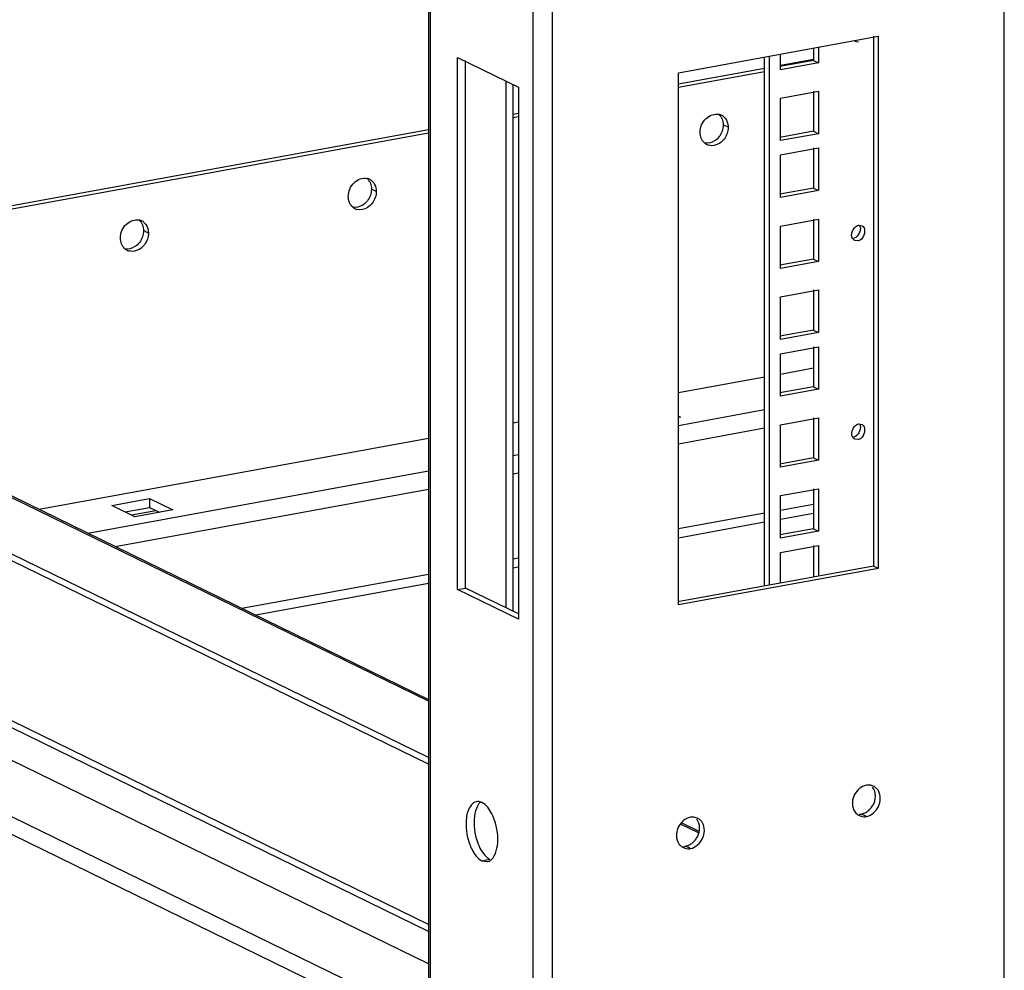
# Model space of a CAD drawing. Units: millimetres. Extents: x 0 to 841, y 0 to 594.
# Drawn here: x 568 to 590, y 183 to 203 of the extents above; entities that cross this region are included whole.
import ezdxf

# ---------------------------------------------------------------- set-up
doc = ezdxf.new("R2010")
doc.units = ezdxf.units.MM
doc.header["$LTSCALE"] = 46.255
doc.layers.get('0').update_dxf_attribs({"linetype": 'CONTINUOUS'})
for name, color, linetype in [('02___PRT_ALL_AXES', 7, 'CONTINUOUS'), ('ALL_FEATURES', 7, 'CONTINUOUS'), ('CHAMFERS', 7, 'CONTINUOUS')]:
    doc.layers.add(name, color=color, linetype=linetype)

msp = doc.modelspace()

# ---------------------------------------------------------------- linework, layer by layer
at = {"color": 3, "linetype": 'Continuous'}
for p, q in [((582.55412, 201.70437), (586.82095, 202.48246)), ((586.82095, 202.48246), (586.8225, 191.12427)), ((582.55567, 190.34618), (582.55412, 201.70437)), ((584.73462, 195.27386), (585.44106, 195.40269)), ((582.55505, 194.8764), (584.39569, 195.21206)), ((579.0208, 194.2319), (579.1418, 194.25397)), ((568.90756, 192.38768), (577.22127, 193.90375)), ((586.8225, 191.12427), (582.55567, 190.34618))]:
    msp.add_line(p, q, dxfattribs=at)
at = {"color": 7, "linetype": 'Continuous'}
for p, q in [((586.7167, 202.48244), (586.71824, 191.17517)), ((586.71824, 191.17517), (582.54333, 190.41384)), ((586.8225, 191.12427), (586.71824, 191.17517))]:
    msp.add_line(p, q, dxfattribs=at)
at = {"color": 9, "linetype": 'Continuous'}
for p, q in [((582.55515, 194.17728), (584.39579, 194.51294)), ((582.5552, 193.78608), (584.39584, 194.12173)), ((579.02089, 193.53279), (579.1419, 193.55485)), ((569.95019, 191.87868), (577.22136, 193.20463)), ((579.02095, 193.14158), (579.14195, 193.16365)), ((570.53361, 191.59385), (577.22141, 192.81342)), ((577.2227, 183.37349), (558.82873, 192.35332)), ((570.8781, 192.26457), (571.40414, 192.36049)), ((582.55545, 191.97258), (584.39608, 192.30824)), ((584.73501, 192.37004), (585.44146, 192.49887)), ((579.02119, 191.32809), (579.1422, 191.35015)), ((573.23816, 190.27351), (577.22166, 190.99993))]:
    msp.add_line(p, q, dxfattribs=at)
at = {"layer": '02___PRT_ALL_AXES', "color": 9, "linetype": 'Continuous'}
for p, q in [((583.61616, 200.54026), (583.5119, 200.59116)), ((576.10654, 199.17083), (576.00228, 199.22173)), ((571.24235, 198.28381), (571.13809, 198.33471)), ((586.5672, 185.828), (586.46294, 185.8789)), ((582.81239, 185.14328), (582.70813, 185.19418)), ((578.36116, 184.88418), (578.53183, 184.91531))]:
    msp.add_line(p, q, dxfattribs=at)
at = {"layer": '02___PRT_ALL_AXES', "color": 3, "linetype": 'Continuous'}
for p, q in [((582.55512, 194.3748), (582.60206, 194.35188)), ((582.60206, 194.35188), (582.55512, 194.34332)), ((570.45837, 192.46948), (571.26907, 192.61732)), ((571.26907, 192.61732), (571.76431, 192.37554)), ((570.95361, 192.22771), (570.45837, 192.46948)), ((571.76431, 192.37554), (570.95361, 192.22771)), ((578.36116, 184.88418), (578.47766, 184.86528))]:
    msp.add_line(p, q, dxfattribs=at)
at = {"layer": '02___PRT_ALL_AXES', "color": 7, "linetype": 'Continuous'}
for p, q in [((571.26907, 192.61732), (571.26909, 192.42642)), ((570.74306, 192.3305), (571.26909, 192.42642)), ((571.26909, 192.42642), (571.47965, 192.32363))]:
    msp.add_line(p, q, dxfattribs=at)
for centre, radius, start, end in [((583.36817, 200.58899), 0.23504, 74.307435, 77.559022), ((583.36871, 200.59104), 0.23292, 63.944751, 74.29976), ((583.36713, 200.58808), 0.23628, 46.873568, 63.915082), ((583.26765, 200.38319), 0.23591, 228.750722, 243.923281), ((583.26626, 200.38055), 0.23292, 243.944751, 254.29976), ((575.85855, 199.21956), 0.23504, 74.307435, 77.559022), ((575.85909, 199.22161), 0.23292, 63.944751, 74.29976), ((575.85751, 199.21865), 0.23628, 46.873568, 63.915082), ((575.75803, 199.01376), 0.23591, 228.750722, 243.923281), ((575.75664, 199.01111), 0.23292, 243.944751, 254.29976), ((570.99436, 198.33254), 0.23504, 74.307435, 77.559022), ((570.9949, 198.33459), 0.23292, 63.944751, 74.29976), ((570.99332, 198.33163), 0.23628, 46.873568, 63.915082), ((570.89384, 198.12674), 0.23591, 228.750722, 243.923281), ((570.89245, 198.12409), 0.23292, 243.944751, 254.29976), ((586.42045, 186.11263), 0.23756, 269.138366, 280.303017), ((582.66564, 185.42792), 0.23756, 269.138366, 280.303017)]:
    msp.add_arc(centre, radius, start, end, dxfattribs=at)
at = {"layer": '02___PRT_ALL_AXES', "color": 3, "linetype": 'Continuous'}
for centre, radius, start, end in [((586.6096, 186.2624), 0.23756, 89.138366, 100.303017), ((586.60943, 186.25302), 0.24694, 77.017154, 89.131403), ((586.60784, 186.24584), 0.25429, 63.934444, 77.030949), ((578.25729, 185.91287), 0.23612, 63.947317, 68.300265), ((582.85479, 185.57768), 0.23756, 89.138366, 100.303017), ((582.85462, 185.5683), 0.24694, 77.017154, 89.131403), ((582.85303, 185.56113), 0.25429, 63.934444, 77.030949), ((586.52286, 186.07414), 0.24883, 218.685929, 229.983201), ((586.52634, 186.07831), 0.25425, 229.985571, 243.962889), ((586.52668, 186.07879), 0.25483, 243.942355, 253.774771), ((582.76805, 185.38943), 0.24883, 218.685929, 229.983201), ((582.77153, 185.39359), 0.25425, 229.985571, 243.962889), ((582.77187, 185.39407), 0.25483, 243.942355, 253.774771)]:
    msp.add_arc(centre, radius, start, end, dxfattribs=at)
at = {"layer": '02___PRT_ALL_AXES', "color": 7, "linetype": 'Continuous'}
for points, knots in [([(583.01881, 200.43133), (583.01879, 200.53885), (583.10187, 200.7497), (583.32517, 200.83918), (583.4188, 200.81851)], [0, 0, 0, 0, 0.52859297, 1, 1, 1, 1]), ([(583.60921, 200.6104), (583.61153, 200.59896), (583.61501, 200.57565), (583.61616, 200.55211), (583.61616, 200.54026)], [0, 0, 0, 0, 0.49605156, 1, 1, 1, 1]), ([(583.59344, 200.40827), (583.56452, 200.32474), (583.46159, 200.17823), (583.27779, 200.13536), (583.20323, 200.15632)], [0, 0, 0, 0, 0.53299863, 1, 1, 1, 1]), ([(575.50918, 199.06189), (575.50917, 199.16942), (575.59224, 199.38026), (575.81555, 199.46975), (575.90918, 199.44908)], [0, 0, 0, 0, 0.52859297, 1, 1, 1, 1]), ([(576.09959, 199.24097), (576.10191, 199.22953), (576.10539, 199.20622), (576.10654, 199.18268), (576.10654, 199.17083)], [0, 0, 0, 0, 0.49605156, 1, 1, 1, 1]), ([(576.08382, 199.03884), (576.0549, 198.9553), (575.95197, 198.8088), (575.76817, 198.76592), (575.69361, 198.78688)], [0, 0, 0, 0, 0.53299863, 1, 1, 1, 1]), ([(570.645, 198.17487), (570.64498, 198.2824), (570.72806, 198.49324), (570.95136, 198.58273), (571.045, 198.56206)], [0, 0, 0, 0, 0.52859297, 1, 1, 1, 1]), ([(571.2354, 198.35395), (571.23772, 198.34251), (571.2412, 198.3192), (571.24235, 198.29566), (571.24235, 198.28381)], [0, 0, 0, 0, 0.49605156, 1, 1, 1, 1]), ([(571.21964, 198.15182), (571.19072, 198.06828), (571.08778, 197.92178), (570.90399, 197.8789), (570.82942, 197.89986)], [0, 0, 0, 0, 0.53299863, 1, 1, 1, 1]), ([(586.72158, 186.0931), (586.73474, 186.12038), (586.75449, 186.17761), (586.76134, 186.23772), (586.76133, 186.26739)], [0, 0, 0, 0, 0.50511594, 1, 1, 1, 1]), ([(578.34042, 186.14122), (578.32585, 186.13008), (578.29811, 186.10238), (578.27666, 186.06977), (578.26677, 186.05186)], [0, 0, 0, 0, 0.47263043, 1, 1, 1, 1]), ([(586.61117, 185.95281), (586.63402, 185.9718), (586.6761, 186.01499), (586.70848, 186.06596), (586.72158, 186.0931)], [0, 0, 0, 0, 0.49638048, 1, 1, 1, 1]), ([(586.46294, 185.8789), (586.48921, 185.88369), (586.54235, 185.90298), (586.58891, 185.93431), (586.61117, 185.95281)], [0, 0, 0, 0, 0.47984866, 1, 1, 1, 1]), ([(582.96677, 185.40839), (582.97993, 185.43566), (582.99968, 185.49289), (583.00653, 185.553), (583.00652, 185.58267)], [0, 0, 0, 0, 0.50511594, 1, 1, 1, 1]), ([(582.85636, 185.26809), (582.8792, 185.28708), (582.92129, 185.33027), (582.95367, 185.38124), (582.96677, 185.40839)], [0, 0, 0, 0, 0.49638048, 1, 1, 1, 1]), ([(582.70813, 185.19418), (582.7344, 185.19897), (582.78754, 185.21826), (582.8341, 185.24959), (582.85636, 185.26809)], [0, 0, 0, 0, 0.47984866, 1, 1, 1, 1]), ([(578.45161, 184.97226), (578.46419, 184.9605), (578.48955, 184.93941), (578.51776, 184.92218), (578.53183, 184.91531)], [0, 0, 0, 0, 0.52374317, 1, 1, 1, 1])]:
    msp.add_open_spline(points, degree=3, knots=knots, dxfattribs=at)
at = {"layer": '02___PRT_ALL_AXES', "color": 3, "linetype": 'Continuous'}
for points in [[(583.4186, 200.81666), (583.44966, 200.78946), (583.47393, 200.75324), (583.48915, 200.71486)], [(583.48915, 200.71486), (583.5046, 200.67588), (583.51189, 200.63308), (583.5119, 200.59116)], [(583.5119, 200.59116), (583.51191, 200.54652), (583.50379, 200.50136), (583.48918, 200.45917)], [(583.48918, 200.45917), (583.46026, 200.37564), (583.40182, 200.29686), (583.32756, 200.2489)], [(583.32756, 200.2489), (583.26588, 200.20907), (583.18361, 200.18815), (583.1119, 200.20397)], [(575.90898, 199.44723), (575.94004, 199.42002), (575.96431, 199.3838), (575.97953, 199.34542)], [(575.97953, 199.34542), (575.99498, 199.30645), (576.00227, 199.26365), (576.00228, 199.22173)], [(575.97956, 199.08974), (575.95064, 199.0062), (575.8922, 198.92743), (575.81794, 198.87947)], [(576.00228, 199.22173), (576.00228, 199.17708), (575.99416, 199.13193), (575.97956, 199.08974)], [(575.81794, 198.87947), (575.75626, 198.83963), (575.67398, 198.81871), (575.60228, 198.83454)], [(571.04479, 198.56021), (571.07585, 198.53301), (571.10012, 198.49678), (571.11534, 198.4584)], [(571.11534, 198.4584), (571.13079, 198.41943), (571.13809, 198.37663), (571.13809, 198.33471)], [(571.11537, 198.20272), (571.08645, 198.11918), (571.02802, 198.04041), (570.95376, 197.99245)], [(571.13809, 198.33471), (571.1381, 198.29006), (571.12998, 198.24491), (571.11537, 198.20272)], [(570.95376, 197.99245), (570.89207, 197.95261), (570.8098, 197.93169), (570.73809, 197.94752)], [(586.56711, 186.49613), (586.45699, 186.47605), (586.35711, 186.38275), (586.30847, 186.28193)], [(586.82584, 186.0422), (586.87423, 186.14249), (586.88209, 186.28019), (586.8258, 186.37627)], [(586.26872, 186.10764), (586.26873, 186.04154), (586.28734, 185.97022), (586.32863, 185.91862)], [(586.5672, 185.828), (586.67733, 185.84808), (586.7772, 185.94138), (586.82584, 186.0422)], [(578.0307, 185.80392), (578.00611, 185.61866), (578.03305, 185.423), (578.0962, 185.24711)], [(582.8123, 185.81141), (582.70218, 185.79133), (582.6023, 185.69803), (582.55366, 185.59721)], [(578.69145, 185.20525), (578.71604, 185.39051), (578.68909, 185.58618), (578.62595, 185.76207)], [(583.07103, 185.35748), (583.11942, 185.45778), (583.12727, 185.59547), (583.07099, 185.69155)], [(582.51391, 185.42293), (582.51392, 185.35683), (582.53253, 185.28551), (582.57382, 185.2339)], [(578.62605, 184.98843), (578.66255, 185.05451), (578.68152, 185.13042), (578.69145, 185.20525)], [(582.81239, 185.14328), (582.92252, 185.16337), (583.02239, 185.25667), (583.07103, 185.35748)]]:
    msp.add_open_spline(points, degree=3, dxfattribs=at)
at = {"layer": '02___PRT_ALL_AXES', "color": 7, "linetype": 'Continuous'}
for points in [[(583.52865, 200.76053), (583.57013, 200.72173), (583.59791, 200.66606), (583.60921, 200.6104)], [(583.61616, 200.54026), (583.61617, 200.49562), (583.60805, 200.45046), (583.59344, 200.40827)], [(583.04156, 200.30763), (583.02611, 200.3466), (583.01881, 200.3894), (583.01881, 200.43133)], [(583.1121, 200.20582), (583.08105, 200.23303), (583.05678, 200.26925), (583.04156, 200.30763)], [(576.01903, 199.39109), (576.06051, 199.3523), (576.08829, 199.29662), (576.09959, 199.24097)], [(575.53194, 198.9382), (575.51648, 198.97717), (575.50919, 199.01997), (575.50918, 199.06189)], [(576.10654, 199.17083), (576.10655, 199.12618), (576.09843, 199.08103), (576.08382, 199.03884)], [(575.60248, 198.83639), (575.57143, 198.8636), (575.54716, 198.89982), (575.53194, 198.9382)], [(571.15484, 198.50407), (571.19632, 198.46528), (571.2241, 198.4096), (571.2354, 198.35395)], [(571.24235, 198.28381), (571.24236, 198.23916), (571.23424, 198.19401), (571.21964, 198.15182)], [(570.66775, 198.05118), (570.6523, 198.09015), (570.645, 198.13295), (570.645, 198.17487)], [(570.7383, 197.94937), (570.70724, 197.97658), (570.68297, 198.0128), (570.66775, 198.05118)], [(586.76133, 186.26739), (586.76132, 186.33349), (586.74271, 186.40481), (586.70142, 186.45642)], [(578.26677, 186.05186), (578.23027, 185.98578), (578.2113, 185.90988), (578.20137, 185.83504)], [(578.20137, 185.83504), (578.17678, 185.64978), (578.20373, 185.45412), (578.26687, 185.27823)], [(583.00652, 185.58267), (583.00651, 185.64877), (582.9879, 185.72009), (582.94661, 185.7717)], [(578.26687, 185.27823), (578.30713, 185.1661), (578.36455, 185.0536), (578.45161, 184.97226)]]:
    msp.add_open_spline(points, degree=3, dxfattribs=at)
at = {"layer": '02___PRT_ALL_AXES', "color": 3, "linetype": 'Continuous'}
for points, knots in [([(586.8258, 186.37627), (586.81336, 186.39749), (586.78216, 186.43597), (586.74122, 186.46369), (586.71957, 186.47427)], [0, 0, 0, 0, 0.50511139, 1, 1, 1, 1]), ([(586.30847, 186.28193), (586.29531, 186.25465), (586.27556, 186.19743), (586.26871, 186.13731), (586.26872, 186.10764)], [0, 0, 0, 0, 0.50511594, 1, 1, 1, 1]), ([(578.24448, 186.14395), (578.15279, 186.12752), (578.06106, 185.97862), (578.03656, 185.84811), (578.0307, 185.80392)], [0, 0, 0, 0, 0.67635428, 1, 1, 1, 1]), ([(578.34459, 186.13225), (578.32837, 186.1387), (578.29519, 186.14763), (578.26069, 186.14686), (578.24448, 186.14395)], [0, 0, 0, 0, 0.51450556, 1, 1, 1, 1]), ([(578.62595, 185.76207), (578.61069, 185.80456), (578.55176, 185.94197), (578.45645, 186.07839), (578.36099, 186.12499)], [0, 0, 0, 0, 0.29822968, 1, 1, 1, 1]), ([(586.45548, 185.8341), (586.47346, 185.82887), (586.5108, 185.82237), (586.54869, 185.82462), (586.5672, 185.828)], [0, 0, 0, 0, 0.49878673, 1, 1, 1, 1]), ([(582.55366, 185.59721), (582.5405, 185.56993), (582.52075, 185.51271), (582.5139, 185.4526), (582.51391, 185.42293)], [0, 0, 0, 0, 0.50511594, 1, 1, 1, 1]), ([(583.07099, 185.69155), (583.05855, 185.71277), (583.02735, 185.75125), (582.98641, 185.77897), (582.96476, 185.78955)], [0, 0, 0, 0, 0.50511139, 1, 1, 1, 1]), ([(578.0962, 185.24711), (578.11145, 185.20462), (578.17038, 185.06721), (578.26569, 184.93079), (578.36116, 184.88418)], [0, 0, 0, 0, 0.29822968, 1, 1, 1, 1]), ([(578.5524, 184.89908), (578.56697, 184.91022), (578.59471, 184.93792), (578.61616, 184.97052), (578.62605, 184.98843)], [0, 0, 0, 0, 0.47263043, 1, 1, 1, 1]), ([(582.70067, 185.14939), (582.71865, 185.14416), (582.75599, 185.13765), (582.79388, 185.13991), (582.81239, 185.14328)], [0, 0, 0, 0, 0.49878673, 1, 1, 1, 1]), ([(578.47767, 184.86522), (578.49094, 184.8676), (578.51754, 184.87595), (578.54123, 184.89053), (578.5524, 184.89908)], [0, 0, 0, 0, 0.48932396, 1, 1, 1, 1])]:
    msp.add_open_spline(points, degree=3, knots=knots, dxfattribs=at)
at = {"layer": 'ALL_FEATURES', "color": 9, "linetype": 'Continuous'}
for p, q in [((589.51193, 181.83115), (589.48409, 386.75575)), ((579.4571, 175.61633), (579.42865, 385.02694)), ((579.86903, 179.07048), (579.84105, 384.99727)), ((577.26693, 181.55303), (577.2398, 381.22805)), ((578.87772, 190.282), (578.87619, 201.52573)), ((577.22203, 188.289), (561.11199, 196.15384)), ((577.7574, 180.83649), (549.97146, 194.40144)), ((577.26694, 181.45759), (550.88854, 194.33538)), ((577.22268, 183.52616), (560.99586, 191.448)), ((582.98246, 185.47679), (582.60336, 185.66187))]:
    msp.add_line(p, q, dxfattribs=at)
at = {"layer": 'ALL_FEATURES', "color": 3, "linetype": 'Continuous'}
for p, q in [((577.19581, 381.2747), (577.22294, 181.59968)), ((585.44014, 202.23065), (585.44017, 201.96774)), ((577.83755, 202.03279), (579.14083, 201.39654)), ((577.83909, 190.67461), (577.83755, 202.03279)), ((584.3963, 190.75175), (584.39476, 202.04002)), ((585.44017, 201.96774), (584.7214, 201.83666)), ((579.14083, 201.39654), (579.14237, 190.03835)), ((585.44026, 201.31073), (585.44038, 200.4549)), ((585.44038, 200.4549), (584.7216, 200.32383)), ((585.44043, 200.09856), (585.44054, 199.24273)), ((585.44054, 199.24273), (584.72177, 199.11165)), ((585.44063, 198.58095), (585.44075, 197.72512)), ((585.44075, 197.72512), (584.72197, 197.59405)), ((585.44084, 197.06812), (585.44095, 196.21229)), ((561.15331, 196.17327), (577.22202, 188.32861)), ((585.44095, 196.21229), (584.72218, 196.08121)), ((585.441, 195.85594), (585.44112, 195.00011)), ((577.22219, 187.08725), (559.77284, 195.60593)), ((585.44112, 195.00011), (584.72234, 194.86904)), ((577.22279, 182.68082), (553.20192, 194.40767)), ((585.44121, 194.33833), (585.44132, 193.4825)), ((585.44132, 193.4825), (584.72255, 193.35143)), ((585.44141, 192.8255), (585.44153, 191.96967)), ((584.39611, 192.10817), (582.55547, 191.77251)), ((585.44149, 192.2988), (584.73504, 192.16997)), ((585.44153, 191.96967), (584.72276, 191.83859)), ((585.44158, 191.61332), (585.44167, 190.94238)), ((579.14222, 191.15008), (579.02122, 191.12802)), ((577.22169, 190.79986), (573.53653, 190.12784)), ((579.14237, 190.03835), (577.83909, 190.67461)), ((582.62549, 185.69066), (582.99063, 185.5124))]:
    msp.add_line(p, q, dxfattribs=at)
at = {"layer": 'ALL_FEATURES', "color": 7, "linetype": 'Continuous'}
for p, q in [((585.54439, 202.24966), (585.54443, 201.91684)), ((586.39776, 202.35879), (586.32099, 202.36863)), ((584.50055, 190.77076), (584.49902, 202.05903)), ((584.73374, 201.769), (584.73369, 202.10183)), ((578.00977, 190.70573), (578.00824, 201.96357)), ((585.54443, 201.91684), (584.73374, 201.769)), ((585.44017, 201.96774), (585.54443, 201.91684)), ((579.01982, 201.45562), (579.02134, 190.21188)), ((584.73382, 201.16291), (585.54452, 201.31075)), ((584.73394, 200.25617), (584.73382, 201.16291)), ((585.54452, 201.31075), (585.54464, 200.404)), ((585.54464, 200.404), (584.73394, 200.25617)), ((585.44038, 200.4549), (585.54464, 200.404)), ((584.73398, 199.95073), (585.54468, 200.09857)), ((585.54468, 200.09857), (585.5448, 199.19183)), ((584.73411, 199.04399), (584.73398, 199.95073)), ((585.44054, 199.24273), (585.5448, 199.19183)), ((585.5448, 199.19183), (584.73411, 199.04399)), ((584.73419, 198.43313), (585.54489, 198.58097)), ((584.73431, 197.52638), (584.73419, 198.43313)), ((585.54489, 198.58097), (585.54501, 197.67422)), ((586.39829, 198.45024), (586.47506, 198.44041)), ((586.39834, 198.11618), (586.32157, 198.12601)), ((585.54501, 197.67422), (584.73431, 197.52638)), ((585.44075, 197.72512), (585.54501, 197.67422)), ((584.73439, 196.92029), (585.54509, 197.06813)), ((585.54509, 197.06813), (585.54522, 196.16138)), ((584.73452, 196.01355), (584.73439, 196.92029)), ((585.54522, 196.16138), (584.73452, 196.01355)), ((585.44095, 196.21229), (585.54522, 196.16138)), ((584.73456, 195.70812), (585.54526, 195.85595)), ((584.73468, 194.80137), (584.73456, 195.70812)), ((585.54526, 195.85595), (585.54538, 194.94921)), ((577.22221, 186.94408), (559.77286, 195.46276)), ((585.54538, 194.94921), (584.73468, 194.80137)), ((585.44112, 195.00011), (585.54538, 194.94921)), ((584.73477, 194.19051), (585.54546, 194.33835)), ((585.54546, 194.33835), (585.54559, 193.4316)), ((586.39887, 194.20762), (586.47563, 194.19779)), ((584.73489, 193.28377), (584.73477, 194.19051)), ((586.39891, 193.87356), (586.32215, 193.8834)), ((585.54559, 193.4316), (584.73489, 193.28377)), ((585.44132, 193.4825), (585.54559, 193.4316)), ((584.73497, 192.67768), (585.54567, 192.82551)), ((585.54567, 192.82551), (585.54579, 191.91877)), ((584.73509, 191.77093), (584.73497, 192.67768)), ((585.54579, 191.91877), (584.73509, 191.77093)), ((585.44153, 191.96967), (585.54579, 191.91877)), ((584.73514, 191.4655), (585.54583, 191.61334)), ((584.73522, 190.81355), (584.73514, 191.4655)), ((585.54583, 191.61334), (585.54592, 190.96139)), ((577.83909, 190.67461), (578.00977, 190.70573)), ((579.14236, 190.1528), (578.00977, 190.70573))]:
    msp.add_line(p, q, dxfattribs=at)
for points, knots in [([(586.31717, 198.3953), (586.32859, 198.40891), (586.35243, 198.43229), (586.38319, 198.44749), (586.39829, 198.45024)], [0, 0, 0, 0, 0.53634983, 1, 1, 1, 1]), ([(586.27753, 198.16183), (586.26329, 198.17974), (586.24585, 198.23034), (586.25749, 198.28053), (586.26647, 198.30597)], [0, 0, 0, 0, 0.45895808, 1, 1, 1, 1]), ([(586.26647, 198.30597), (586.27224, 198.3223), (586.2867, 198.35368), (586.30621, 198.38224), (586.31717, 198.3953)], [0, 0, 0, 0, 0.50380056, 1, 1, 1, 1]), ([(586.32203, 198.12696), (586.31346, 198.13101), (586.29713, 198.14097), (586.28344, 198.15439), (586.27753, 198.16183)], [0, 0, 0, 0, 0.49934912, 1, 1, 1, 1]), ([(586.47946, 198.17112), (586.46804, 198.15751), (586.4442, 198.13413), (586.41344, 198.11893), (586.39834, 198.11618)], [0, 0, 0, 0, 0.53634983, 1, 1, 1, 1]), ([(586.31775, 194.15269), (586.32916, 194.16629), (586.353, 194.18968), (586.38376, 194.20487), (586.39887, 194.20762)], [0, 0, 0, 0, 0.53634983, 1, 1, 1, 1]), ([(586.27811, 193.91921), (586.26386, 193.93712), (586.24643, 193.98772), (586.25806, 194.03791), (586.26705, 194.06335)], [0, 0, 0, 0, 0.45895808, 1, 1, 1, 1]), ([(586.26705, 194.06335), (586.27282, 194.07968), (586.28728, 194.11107), (586.30679, 194.13962), (586.31775, 194.15269)], [0, 0, 0, 0, 0.50380056, 1, 1, 1, 1]), ([(586.3226, 193.88435), (586.31404, 193.88839), (586.29771, 193.89836), (586.28401, 193.91178), (586.27811, 193.91921)], [0, 0, 0, 0, 0.49934912, 1, 1, 1, 1]), ([(586.48004, 193.9285), (586.46862, 193.91489), (586.44478, 193.89151), (586.41402, 193.87632), (586.39891, 193.87356)], [0, 0, 0, 0, 0.53634983, 1, 1, 1, 1])]:
    msp.add_open_spline(points, degree=3, knots=knots, dxfattribs=at)
at = {"layer": 'ALL_FEATURES', "color": 3, "linetype": 'Continuous'}
for points, knots in [([(586.41484, 198.45549), (586.42908, 198.43758), (586.44651, 198.38698), (586.43488, 198.33679), (586.4259, 198.31135)], [0, 0, 0, 0, 0.45895808, 1, 1, 1, 1]), ([(586.35311, 198.19907), (586.34424, 198.19113), (586.32602, 198.17749), (586.30458, 198.16899), (586.29407, 198.16708)], [0, 0, 0, 0, 0.52705715, 1, 1, 1, 1]), ([(586.3752, 198.22202), (586.37173, 198.21788), (586.36464, 198.20996), (586.35701, 198.20256), (586.35311, 198.19907)], [0, 0, 0, 0, 0.50780185, 1, 1, 1, 1]), ([(586.4259, 198.31135), (586.42013, 198.29502), (586.40566, 198.26363), (586.38616, 198.23508), (586.3752, 198.22202)], [0, 0, 0, 0, 0.50380056, 1, 1, 1, 1]), ([(586.41541, 194.21288), (586.42966, 194.19496), (586.44709, 194.14436), (586.43546, 194.09417), (586.42647, 194.06874)], [0, 0, 0, 0, 0.45895808, 1, 1, 1, 1]), ([(586.42647, 194.06874), (586.4207, 194.05241), (586.40624, 194.02102), (586.38673, 193.99247), (586.37577, 193.9794)], [0, 0, 0, 0, 0.50380056, 1, 1, 1, 1]), ([(586.35369, 193.95645), (586.34481, 193.94851), (586.32659, 193.93487), (586.30516, 193.92638), (586.29465, 193.92446)], [0, 0, 0, 0, 0.52705715, 1, 1, 1, 1]), ([(586.37577, 193.9794), (586.37231, 193.97527), (586.36522, 193.96734), (586.35758, 193.95994), (586.35369, 193.95645)], [0, 0, 0, 0, 0.50780185, 1, 1, 1, 1])]:
    msp.add_open_spline(points, degree=3, knots=knots, dxfattribs=at)
at = {"layer": 'ALL_FEATURES', "color": 7, "linetype": 'Continuous'}
for points in [[(586.4746, 198.43946), (586.55549, 198.40123), (586.53696, 198.23965), (586.47946, 198.17112)], [(586.47518, 194.19684), (586.55606, 194.15861), (586.53753, 193.99704), (586.48004, 193.9285)]]:
    msp.add_open_spline(points, degree=3, dxfattribs=at)
at = {"layer": 'CHAMFERS', "color": 3, "linetype": 'Continuous'}
for p, q in [((584.73372, 201.86391), (585.43576, 201.99193)), ((582.55416, 201.46645), (584.39479, 201.80211)), ((579.0199, 200.82195), (579.14091, 200.84402)), ((561.13952, 197.56134), (577.22037, 200.4938))]:
    msp.add_line(p, q, dxfattribs=at)
at = {"layer": 'CHAMFERS', "color": 7, "linetype": 'Continuous'}
for p, q in [((582.55417, 201.39654), (584.3948, 201.73219)), ((579.01991, 200.75204), (579.14092, 200.77411)), ((561.13953, 197.49143), (577.22038, 200.42389))]:
    msp.add_line(p, q, dxfattribs=at)

doc.saveas('drawing.dxf')
